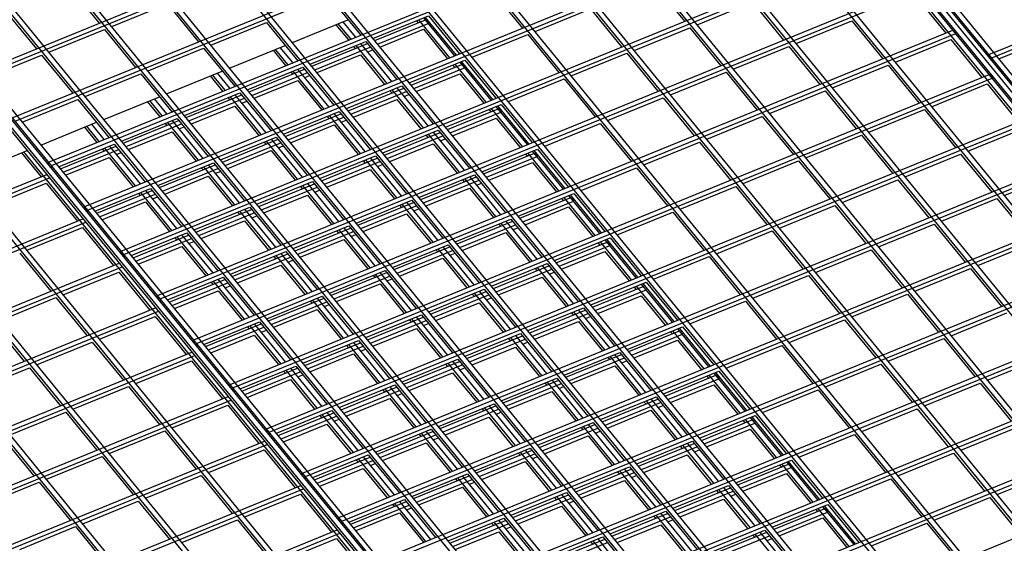
# Model space of a CAD drawing. Units: inches. Extents: x 0 to 8.5, y 0 to 11.
# Drawn here: x 1.4 to 1.9, y 2.7 to 3 of the extents above; entities that cross this region are included whole.
import ezdxf

# ---------------------------------------------------------------- set-up
doc = ezdxf.new("R2010")
doc.units = ezdxf.units.IN
doc.header["$MEASUREMENT"] = 0

msp = doc.modelspace()

# ---------------------------------------------------------------- linework, layer by layer
at = {"color": 7, "linetype": 'Continuous', "lineweight": 25}
for p, q in [((2.39707, 2.0566), (1.33992, 3.35133)), ((2.39967, 2.05766), (1.34252, 3.35239)), ((2.36589, 2.04387), (1.30875, 3.33861)), ((2.36329, 2.04281), (1.30615, 3.33755)), ((2.32952, 2.02902), (1.27237, 3.32376)), ((2.33212, 2.03008), (1.27497, 3.32482)), ((2.56594, 2.12554), (1.58784, 3.32347)), ((2.56854, 2.1266), (1.59044, 3.32453)), ((2.56941, 2.12696), (1.59131, 3.32488)), ((2.57201, 2.12802), (1.59391, 3.32594)), ((2.57547, 2.12728), (1.59737, 3.32521)), ((2.57634, 2.12764), (1.59824, 3.32556)), ((2.57893, 2.1287), (1.60083, 3.32662)), ((2.29574, 2.01524), (1.2386, 3.30997)), ((2.29834, 2.0163), (1.2412, 3.31103)), ((2.53217, 2.11176), (1.55407, 3.30968)), ((2.53477, 2.11282), (1.55667, 3.31074)), ((2.26197, 2.00145), (1.20482, 3.29618)), ((2.26457, 2.00251), (1.20742, 3.29724)), ((2.49839, 2.09797), (1.52029, 3.29589)), ((2.50099, 2.09903), (1.52289, 3.29695)), ((2.22819, 1.98766), (1.17105, 3.28239)), ((2.23079, 1.98872), (1.17365, 3.28345)), ((2.43084, 2.07039), (1.43918, 3.28492)), ((2.46462, 2.08418), (1.48652, 3.2821)), ((2.46722, 2.08524), (1.48912, 3.28316)), ((2.19702, 1.97493), (1.13987, 3.26966)), ((2.43344, 2.07145), (1.4534, 3.27175)), ((2.19442, 1.97387), (1.13727, 3.2686)), ((2.15718, 1.95867), (1.10003, 3.2534)), ((2.15978, 1.95973), (1.10263, 3.25446)), ((2.16064, 1.96008), (1.1035, 3.25481)), ((2.16324, 1.96114), (1.1061, 3.25587)), ((1.10003, 3.25125), (2.15718, 1.95652)), ((1.3375, 2.96822), (1.7454, 3.13475)), ((1.339, 2.96639), (1.7469, 3.13291)), ((1.357, 2.94434), (1.7649, 3.11086)), ((1.3585, 2.9425), (1.7664, 3.10903)), ((1.3765, 2.92046), (1.7844, 3.08698)), ((1.378, 2.91862), (1.7859, 3.08514)), ((1.396, 2.89658), (1.8039, 3.0631)), ((1.3975, 2.89474), (1.8054, 3.06126)), ((1.88171, 2.97838), (2.08609, 3.06181)), ((1.88321, 2.97654), (2.08759, 3.05998)), ((1.4155, 2.87269), (1.8234, 3.03922)), ((1.417, 2.87086), (1.8249, 3.03738)), ((1.38705, 3.0157), (1.40373, 2.99526)), ((1.435, 2.84881), (1.8429, 3.01533)), ((1.70147, 3.01669), (1.71816, 2.99625)), ((1.4365, 2.84697), (1.8444, 3.0135)), ((1.61442, 3.01299), (1.63111, 2.99256)), ((1.8418, 3.01029), (1.85848, 2.98985)), ((1.41046, 2.99341), (1.44032, 3.0056)), ((1.44032, 3.0056), (1.45701, 2.98517)), ((1.52737, 3.0093), (1.54406, 2.98886)), ((1.72489, 2.9944), (1.75475, 3.00659)), ((1.75475, 3.00659), (1.77143, 2.98616)), ((1.35327, 3.00191), (1.36996, 2.98147)), ((1.63784, 2.99071), (1.6677, 3.0029)), ((1.6677, 3.0029), (1.68438, 2.98246)), ((1.46374, 2.98332), (1.4936, 2.99551)), ((1.4936, 2.99551), (1.51028, 2.97508)), ((1.5075, 2.98487), (1.53736, 2.99706)), ((1.53087, 2.99441), (1.53756, 2.98621)), ((1.53886, 2.98674), (1.53217, 2.99494)), ((1.54146, 2.9878), (1.53477, 2.996)), ((1.55079, 2.98701), (1.58065, 2.9992)), ((1.55175, 2.98583), (1.57902, 2.99696)), ((1.55325, 2.98399), (1.58052, 2.99512)), ((1.57415, 2.99655), (1.57512, 2.99537)), ((1.59214, 2.97665), (1.57545, 2.99708)), ((1.59473, 2.97771), (1.57805, 2.99814)), ((1.5956, 2.97806), (1.57892, 2.9985)), ((1.57902, 2.99696), (1.58052, 2.99512)), ((1.58065, 2.9992), (1.59733, 2.97877)), ((1.77816, 2.98431), (1.80802, 2.9965)), ((1.80802, 2.9965), (1.82471, 2.97607)), ((1.37669, 2.97962), (1.40655, 2.99181)), ((1.40655, 2.99181), (1.42323, 2.97138)), ((1.4545, 2.82493), (1.8624, 2.99145)), ((1.456, 2.82309), (1.8639, 2.98961)), ((1.55455, 2.9824), (1.57792, 2.99194)), ((1.57792, 2.99194), (1.59084, 2.97612)), ((1.60406, 2.97692), (1.63392, 2.98911)), ((1.63392, 2.98911), (1.65061, 2.96868)), ((1.69111, 2.98061), (1.72097, 2.9928)), ((1.72097, 2.9928), (1.73766, 2.97237)), ((1.8624, 2.99145), (1.8639, 2.98961)), ((1.51701, 2.97322), (1.54687, 2.98541)), ((1.51798, 2.97204), (1.54784, 2.98423)), ((1.56096, 2.96392), (1.54428, 2.98435)), ((1.54687, 2.98541), (1.56356, 2.96498)), ((1.83144, 2.97421), (1.8613, 2.9864)), ((1.8613, 2.9864), (1.87798, 2.96597)), ((1.88711, 2.97601), (1.91698, 2.98821)), ((1.42996, 2.96953), (1.45982, 2.98172)), ((1.45982, 2.98172), (1.47651, 2.96129)), ((1.47373, 2.97108), (1.50359, 2.98327)), ((1.49709, 2.98062), (1.50379, 2.97242)), ((1.50509, 2.97295), (1.49839, 2.98115)), ((1.50768, 2.97401), (1.50099, 2.98221)), ((1.51948, 2.9702), (1.54934, 2.9824)), ((1.52078, 2.96861), (1.54414, 2.97815)), ((1.54038, 2.98276), (1.54134, 2.98158)), ((1.55836, 2.96286), (1.54168, 2.98329)), ((1.54414, 2.97815), (1.55706, 2.96233)), ((1.54804, 2.97974), (1.55064, 2.9808)), ((1.65734, 2.96682), (1.6872, 2.97902)), ((1.6872, 2.97902), (1.70388, 2.95858)), ((1.74439, 2.97052), (1.77425, 2.98271)), ((1.77425, 2.98271), (1.79093, 2.96228)), ((1.88171, 2.97696), (1.88171, 2.97838)), ((1.88171, 2.97838), (1.88321, 2.97654)), ((1.34291, 2.96583), (1.37277, 2.97803)), ((1.37277, 2.97803), (1.38946, 2.95759)), ((1.57029, 2.96313), (1.60015, 2.97532)), ((1.57125, 2.96195), (1.59852, 2.97308)), ((1.61164, 2.95277), (1.59495, 2.9732)), ((1.61423, 2.95383), (1.59755, 2.97426)), ((1.6151, 2.95418), (1.59842, 2.97461)), ((1.59852, 2.97308), (1.60002, 2.97124)), ((1.60015, 2.97532), (1.61683, 2.95489)), ((1.88321, 2.97654), (1.88321, 2.97512)), ((1.39619, 2.95574), (1.42605, 2.96793)), ((1.42605, 2.96793), (1.44273, 2.9475)), ((1.43995, 2.95729), (1.46981, 2.96948)), ((1.47391, 2.96023), (1.46722, 2.96842)), ((1.474, 2.80105), (1.8819, 2.96757)), ((1.48324, 2.95944), (1.5131, 2.97163)), ((1.4842, 2.95825), (1.51406, 2.97044)), ((1.4857, 2.95642), (1.51556, 2.96861)), ((1.5066, 2.96897), (1.50757, 2.96779)), ((1.52459, 2.94907), (1.5079, 2.9695)), ((1.52718, 2.95013), (1.5105, 2.97057)), ((1.5131, 2.97163), (1.52978, 2.95119)), ((1.57275, 2.96011), (1.60002, 2.97124)), ((1.57405, 2.95852), (1.59742, 2.96806)), ((1.59365, 2.97267), (1.59462, 2.97149)), ((1.59742, 2.96806), (1.61034, 2.95224)), ((1.71061, 2.95673), (1.74047, 2.96892)), ((1.74047, 2.96892), (1.75716, 2.94849)), ((1.79766, 2.96043), (1.82752, 2.97262)), ((1.82752, 2.97262), (1.84421, 2.95218)), ((1.8819, 2.96757), (1.8834, 2.96573)), ((1.46332, 2.96683), (1.47001, 2.95864)), ((1.47131, 2.95917), (1.46462, 2.96736)), ((1.4755, 2.79921), (1.8834, 2.96573)), ((1.487, 2.95483), (1.51037, 2.96436)), ((1.51037, 2.96436), (1.52329, 2.94854)), ((1.51426, 2.96595), (1.51686, 2.96702)), ((1.62356, 2.95304), (1.65342, 2.96523)), ((1.65342, 2.96523), (1.67011, 2.94479)), ((1.85094, 2.95033), (1.8808, 2.96252)), ((1.8808, 2.96252), (1.89748, 2.94209)), ((1.44946, 2.94565), (1.47932, 2.95784)), ((1.47932, 2.95784), (1.49601, 2.9374)), ((1.53651, 2.94934), (1.56637, 2.96153)), ((1.53748, 2.94816), (1.56734, 2.96035)), ((1.53898, 2.94632), (1.56884, 2.95851)), ((1.55988, 2.95888), (1.56084, 2.9577)), ((1.57786, 2.93898), (1.56118, 2.95941)), ((1.58046, 2.94004), (1.56378, 2.96047)), ((1.56637, 2.96153), (1.58306, 2.9411)), ((1.76389, 2.94664), (1.79375, 2.95883)), ((1.79375, 2.95883), (1.81043, 2.93839)), ((1.36241, 2.94195), (1.39227, 2.95414)), ((1.39227, 2.95414), (1.40896, 2.93371)), ((1.40618, 2.9435), (1.43604, 2.95569)), ((1.42954, 2.95304), (1.43624, 2.94485)), ((1.43754, 2.94538), (1.43084, 2.95357)), ((1.44013, 2.94644), (1.43344, 2.95463)), ((1.45043, 2.94446), (1.48029, 2.95666)), ((1.45193, 2.94263), (1.48179, 2.95482)), ((1.47283, 2.95519), (1.47379, 2.954)), ((1.49081, 2.93528), (1.47413, 2.95572)), ((1.49341, 2.93634), (1.47673, 2.95678)), ((1.48049, 2.95217), (1.48309, 2.95323)), ((1.54028, 2.94473), (1.56364, 2.95427)), ((1.56364, 2.95427), (1.57656, 2.93845)), ((1.56754, 2.95586), (1.57014, 2.95692)), ((1.67684, 2.94294), (1.7067, 2.95513)), ((1.7067, 2.95513), (1.72338, 2.9347)), ((1.45323, 2.94104), (1.47659, 2.95058)), ((1.47659, 2.95058), (1.48951, 2.93475)), ((1.50274, 2.93555), (1.5326, 2.94774)), ((1.5037, 2.93437), (1.53356, 2.94656)), ((1.54668, 2.92625), (1.53, 2.94668)), ((1.5326, 2.94774), (1.54928, 2.92731)), ((1.58979, 2.93925), (1.61965, 2.95144)), ((1.59075, 2.93807), (1.61802, 2.9492)), ((1.59225, 2.93623), (1.61952, 2.94736)), ((1.61315, 2.94879), (1.61412, 2.9476)), ((1.63114, 2.92888), (1.61445, 2.94932)), ((1.63373, 2.92994), (1.61705, 2.95038)), ((1.6346, 2.9303), (1.61792, 2.95073)), ((1.61802, 2.9492), (1.61952, 2.94736)), ((1.61965, 2.95144), (1.63633, 2.931)), ((1.81716, 2.93654), (1.84702, 2.94873)), ((1.84702, 2.94873), (1.86371, 2.9283)), ((1.3724, 2.92972), (1.40226, 2.94191)), ((1.41569, 2.93186), (1.44555, 2.94405)), ((1.41665, 2.93068), (1.44651, 2.94287)), ((1.43905, 2.9414), (1.44002, 2.94021)), ((1.45704, 2.92149), (1.44035, 2.94193)), ((1.45963, 2.92255), (1.44295, 2.94299)), ((1.44555, 2.94405), (1.46223, 2.92362)), ((1.4935, 2.77716), (1.9014, 2.94369)), ((1.495, 2.77533), (1.9029, 2.94185)), ((1.5052, 2.93253), (1.53506, 2.94472)), ((1.5261, 2.94509), (1.52707, 2.94391)), ((1.54409, 2.92519), (1.5274, 2.94562)), ((1.53376, 2.94207), (1.53636, 2.94313)), ((1.59355, 2.93464), (1.61692, 2.94418)), ((1.61692, 2.94418), (1.62984, 2.92835)), ((1.64306, 2.92915), (1.67292, 2.94134)), ((1.67292, 2.94134), (1.68961, 2.92091)), ((1.73011, 2.93285), (1.75997, 2.94504)), ((1.75997, 2.94504), (1.77666, 2.92461)), ((1.39577, 2.93925), (1.40246, 2.93106)), ((1.40376, 2.93159), (1.39707, 2.93978)), ((1.40636, 2.93265), (1.39967, 2.94085)), ((1.41815, 2.92884), (1.44801, 2.94103)), ((1.41945, 2.92725), (1.44282, 2.93679)), ((1.44282, 2.93679), (1.45574, 2.92096)), ((1.44671, 2.93838), (1.44931, 2.93944)), ((1.5065, 2.93094), (1.52987, 2.94048)), ((1.52987, 2.94048), (1.54279, 2.92466)), ((1.55601, 2.92546), (1.58587, 2.93765)), ((1.55698, 2.92428), (1.58684, 2.93647)), ((1.59996, 2.91616), (1.58328, 2.93659)), ((1.58587, 2.93765), (1.60256, 2.91722)), ((1.87044, 2.92645), (1.9003, 2.93864)), ((1.46896, 2.92176), (1.49882, 2.93395)), ((1.46993, 2.92058), (1.49979, 2.93277)), ((1.47143, 2.91874), (1.50129, 2.93094)), ((1.49233, 2.9313), (1.49329, 2.93012)), ((1.51031, 2.9114), (1.49363, 2.93183)), ((1.51291, 2.91246), (1.49623, 2.93289)), ((1.49882, 2.93395), (1.51551, 2.91352)), ((1.55848, 2.92244), (1.58834, 2.93463)), ((1.57938, 2.935), (1.58034, 2.93382)), ((1.59736, 2.91509), (1.58068, 2.93553)), ((1.58704, 2.93198), (1.58964, 2.93304)), ((1.69634, 2.91906), (1.7262, 2.93125)), ((1.7262, 2.93125), (1.74288, 2.91082)), ((1.78339, 2.92275), (1.81325, 2.93494)), ((1.81325, 2.93494), (1.82993, 2.91451)), ((1.01818, 2.78511), (1.36503, 2.9267)), ((1.36199, 2.92547), (1.37247, 2.91264)), ((2.34139, 1.72807), (1.36329, 2.926)), ((1.38191, 2.91807), (1.41177, 2.93026)), ((1.38288, 2.91689), (1.41274, 2.92908)), ((1.38438, 2.91505), (1.41424, 2.92724)), ((1.40528, 2.92761), (1.40624, 2.92643)), ((1.42326, 2.90771), (1.40658, 2.92814)), ((1.42586, 2.90877), (1.40918, 2.9292)), ((1.41177, 2.93026), (1.42846, 2.90983)), ((1.41294, 2.92459), (1.41554, 2.92565)), ((1.47273, 2.91715), (1.49609, 2.92669)), ((1.49609, 2.92669), (1.50901, 2.91087)), ((1.49999, 2.92828), (1.50259, 2.92934)), ((1.55978, 2.92085), (1.58314, 2.93039)), ((1.58314, 2.93039), (1.59606, 2.91456)), ((1.60929, 2.91537), (1.63915, 2.92756)), ((1.61025, 2.91418), (1.63752, 2.92531)), ((1.65064, 2.905), (1.63395, 2.92543)), ((1.65323, 2.90606), (1.63655, 2.92649)), ((1.6541, 2.90642), (1.63742, 2.92685)), ((1.63752, 2.92531), (1.63902, 2.92348)), ((1.63915, 2.92756), (1.65583, 2.90712)), ((1.378, 2.91862), (1.3765, 2.92046)), ((1.3765, 2.91904), (1.3765, 2.92046)), ((1.38568, 2.91346), (1.40904, 2.923)), ((1.40904, 2.923), (1.42196, 2.90718)), ((1.43519, 2.90798), (1.46505, 2.92017)), ((1.46505, 2.92017), (1.48173, 2.89973)), ((1.52224, 2.91167), (1.5521, 2.92386)), ((1.5232, 2.91049), (1.55306, 2.92268)), ((1.5247, 2.90865), (1.55456, 2.92084)), ((1.5456, 2.92121), (1.54657, 2.92003)), ((1.56359, 2.90131), (1.5469, 2.92174)), ((1.56618, 2.90237), (1.5495, 2.9228)), ((1.5521, 2.92386), (1.56878, 2.90343)), ((1.61175, 2.91235), (1.63902, 2.92348)), ((1.61305, 2.91075), (1.63642, 2.92029)), ((1.63265, 2.9249), (1.63362, 2.92372)), ((1.63642, 2.92029), (1.64934, 2.90447)), ((1.74961, 2.90897), (1.77947, 2.92116)), ((1.77947, 2.92116), (1.79616, 2.90072)), ((1.83666, 2.91266), (1.86652, 2.92485)), ((1.86652, 2.92485), (1.88321, 2.90442)), ((1.378, 2.91862), (1.378, 2.91721)), ((1.43615, 2.90679), (1.46601, 2.91898)), ((1.43765, 2.90496), (1.46751, 2.91715)), ((1.45855, 2.91751), (1.45952, 2.91633)), ((1.47654, 2.89761), (1.45985, 2.91804)), ((1.47913, 2.89867), (1.46245, 2.91911)), ((1.46621, 2.9145), (1.46881, 2.91556)), ((1.513, 2.75328), (1.9209, 2.9198)), ((1.5145, 2.75144), (1.9224, 2.91797)), ((1.526, 2.90706), (1.54937, 2.9166)), ((1.54937, 2.9166), (1.56229, 2.90078)), ((1.55326, 2.91819), (1.55586, 2.91925)), ((1.66256, 2.90527), (1.69242, 2.91746)), ((1.69242, 2.91746), (1.70911, 2.89703)), ((1.88994, 2.90257), (1.9198, 2.91476)), ((1.17112, 2.83044), (1.3755, 2.91388)), ((1.17262, 2.8286), (1.377, 2.91204)), ((2.30762, 1.71428), (1.32952, 2.91221)), ((2.31022, 1.71535), (1.33212, 2.91327)), ((1.43895, 2.90337), (1.46232, 2.9129)), ((1.46232, 2.9129), (1.47524, 2.89708)), ((1.48846, 2.89788), (1.51832, 2.91007)), ((1.51832, 2.91007), (1.53501, 2.88964)), ((1.57551, 2.90158), (1.60537, 2.91377)), ((1.57648, 2.90039), (1.60634, 2.91258)), ((1.57798, 2.89856), (1.60784, 2.91075)), ((1.59888, 2.91112), (1.59984, 2.90993)), ((1.61686, 2.89121), (1.60018, 2.91165)), ((1.61946, 2.89227), (1.60278, 2.91271)), ((1.60537, 2.91377), (1.62206, 2.89333)), ((1.80289, 2.89887), (1.83275, 2.91106)), ((1.83275, 2.91106), (1.84943, 2.89063)), ((1.34539, 2.89701), (1.37527, 2.90921)), ((1.37527, 2.90921), (1.39197, 2.88876)), ((1.40141, 2.89419), (1.43127, 2.90638)), ((1.40238, 2.893), (1.43224, 2.9052)), ((1.44276, 2.88382), (1.42608, 2.90426)), ((1.44536, 2.88488), (1.42868, 2.90532)), ((1.43127, 2.90638), (1.44796, 2.88594)), ((1.48943, 2.8967), (1.51929, 2.90889)), ((1.49093, 2.89486), (1.52079, 2.90705)), ((1.51183, 2.90742), (1.51279, 2.90624)), ((1.52981, 2.88752), (1.51313, 2.90795)), ((1.53241, 2.88858), (1.51573, 2.90901)), ((1.51949, 2.9044), (1.52209, 2.90546)), ((1.57928, 2.89697), (1.60264, 2.9065)), ((1.60264, 2.9065), (1.61556, 2.89068)), ((1.60654, 2.9081), (1.60914, 2.90916)), ((1.71584, 2.89518), (1.7457, 2.90737)), ((1.7457, 2.90737), (1.76238, 2.88693)), ((2.27644, 1.70156), (1.29834, 2.89948)), ((1.40388, 2.89117), (1.43374, 2.90336)), ((1.40518, 2.88958), (1.42854, 2.89912)), ((1.42478, 2.90373), (1.42574, 2.90254)), ((1.42854, 2.89912), (1.44146, 2.88329)), ((1.43244, 2.90071), (1.43504, 2.90177)), ((1.49223, 2.89327), (1.51559, 2.90281)), ((1.51559, 2.90281), (1.52851, 2.88699)), ((1.54174, 2.88779), (1.5716, 2.89998)), ((1.58568, 2.87848), (1.569, 2.89892)), ((1.5716, 2.89998), (1.58828, 2.87955)), ((1.62879, 2.89148), (1.65865, 2.90367)), ((1.62975, 2.8903), (1.65702, 2.90143)), ((1.63125, 2.88846), (1.65852, 2.89959)), ((1.65215, 2.90102), (1.65312, 2.89984)), ((1.67014, 2.88112), (1.65345, 2.90155)), ((1.67273, 2.88218), (1.65605, 2.90261)), ((1.6736, 2.88253), (1.65692, 2.90297)), ((1.65702, 2.90143), (1.65852, 2.89959)), ((1.65865, 2.90367), (1.67533, 2.88324)), ((1.85616, 2.88878), (1.88602, 2.90097)), ((1.88602, 2.90097), (1.90271, 2.88054)), ((2.27384, 1.7005), (1.29574, 2.89842)), ((1.3975, 2.89474), (1.396, 2.89658)), ((1.396, 2.89516), (1.396, 2.89658)), ((1.3975, 2.89474), (1.3975, 2.89332)), ((1.45469, 2.88409), (1.48455, 2.89628)), ((1.45565, 2.88291), (1.48551, 2.8951)), ((1.47805, 2.89363), (1.47902, 2.89245)), ((1.49604, 2.87373), (1.47935, 2.89416)), ((1.49863, 2.87479), (1.48195, 2.89522)), ((1.48455, 2.89628), (1.50123, 2.87585)), ((1.5325, 2.7294), (1.9404, 2.89592)), ((1.534, 2.72756), (1.9419, 2.89408)), ((1.5427, 2.88661), (1.57256, 2.8988)), ((1.5442, 2.88477), (1.57406, 2.89696)), ((1.5651, 2.89733), (1.56607, 2.89614)), ((1.58309, 2.87742), (1.5664, 2.89786)), ((1.57276, 2.89431), (1.57536, 2.89537)), ((1.63255, 2.88687), (1.65592, 2.89641)), ((1.65592, 2.89641), (1.66884, 2.88059)), ((1.68206, 2.88139), (1.71192, 2.89358)), ((1.71192, 2.89358), (1.72861, 2.87315)), ((1.76911, 2.88508), (1.79897, 2.89727)), ((1.79897, 2.89727), (1.81566, 2.87684)), ((1.19062, 2.80655), (1.395, 2.88999)), ((1.45715, 2.88107), (1.48701, 2.89326)), ((1.45845, 2.87948), (1.48182, 2.88902)), ((1.48182, 2.88902), (1.49474, 2.8732)), ((1.48571, 2.89061), (1.48831, 2.89167)), ((1.5455, 2.88318), (1.56887, 2.89272)), ((1.56887, 2.89272), (1.58179, 2.87689)), ((1.59501, 2.87769), (1.62487, 2.88988)), ((1.59598, 2.87651), (1.62584, 2.8887)), ((1.63896, 2.86839), (1.62228, 2.88882)), ((1.62487, 2.88988), (1.64156, 2.86945)), ((1.19212, 2.80472), (1.3965, 2.88816)), ((2.24007, 1.68671), (1.26197, 2.88463)), ((2.24267, 1.68777), (1.26457, 2.88569)), ((1.36489, 2.87313), (1.39477, 2.88533)), ((1.39477, 2.88533), (1.41147, 2.86487)), ((1.50796, 2.874), (1.53782, 2.88619)), ((1.50893, 2.87282), (1.53879, 2.88501)), ((1.51043, 2.87098), (1.54029, 2.88317)), ((1.53133, 2.88354), (1.53229, 2.88236)), ((1.54931, 2.86364), (1.53263, 2.88407)), ((1.55191, 2.8647), (1.53523, 2.88513)), ((1.53782, 2.88619), (1.55451, 2.86576)), ((1.59748, 2.87467), (1.62734, 2.88687)), ((1.61838, 2.88723), (1.61934, 2.88605)), ((1.63636, 2.86733), (1.61968, 2.88776)), ((1.62604, 2.88421), (1.62864, 2.88527)), ((1.73534, 2.87129), (1.7652, 2.88349)), ((1.7652, 2.88349), (1.78188, 2.86305)), ((1.82239, 2.87499), (1.85225, 2.88718)), ((1.85225, 2.88718), (1.86893, 2.86675)), ((1.42091, 2.8703), (1.45077, 2.8825)), ((1.42188, 2.86912), (1.45174, 2.88131)), ((1.42338, 2.86729), (1.45324, 2.87948)), ((1.44428, 2.87984), (1.44524, 2.87866)), ((1.46226, 2.85994), (1.44558, 2.88037)), ((1.46486, 2.861), (1.44818, 2.88143)), ((1.45077, 2.8825), (1.46746, 2.86206)), ((1.45194, 2.87682), (1.45454, 2.87788)), ((1.51173, 2.86939), (1.53509, 2.87893)), ((1.53509, 2.87893), (1.54801, 2.8631)), ((1.53899, 2.88052), (1.54159, 2.88158)), ((1.59878, 2.87308), (1.62214, 2.88262)), ((1.62214, 2.88262), (1.63506, 2.8668)), ((1.64829, 2.8676), (1.67815, 2.87979)), ((1.68964, 2.85724), (1.67295, 2.87767)), ((1.69223, 2.8583), (1.67555, 2.87873)), ((1.6931, 2.85865), (1.67642, 2.87908)), ((1.67815, 2.87979), (1.69483, 2.85936)), ((1.4155, 2.87128), (1.4155, 2.87269)), ((1.417, 2.87086), (1.4155, 2.87269)), ((1.42468, 2.86569), (1.44804, 2.87523)), ((1.44804, 2.87523), (1.46096, 2.85941)), ((1.47419, 2.86021), (1.50405, 2.8724)), ((1.50405, 2.8724), (1.52073, 2.85197)), ((1.56124, 2.86391), (1.5911, 2.8761)), ((1.5622, 2.86272), (1.59206, 2.87491)), ((1.5637, 2.86089), (1.59356, 2.87308)), ((1.5846, 2.87344), (1.58557, 2.87226)), ((1.60259, 2.85354), (1.5859, 2.87397)), ((1.60518, 2.8546), (1.5885, 2.87504)), ((1.5911, 2.8761), (1.60778, 2.85566)), ((1.64925, 2.86642), (1.67652, 2.87755)), ((1.65075, 2.86458), (1.67802, 2.87571)), ((1.65205, 2.86299), (1.67542, 2.87253)), ((1.67165, 2.87714), (1.67262, 2.87596)), ((1.67542, 2.87253), (1.68834, 2.85671)), ((1.67652, 2.87755), (1.67802, 2.87571)), ((1.78861, 2.8612), (1.81847, 2.87339)), ((1.81847, 2.87339), (1.83516, 2.85296)), ((1.87566, 2.8649), (1.90552, 2.87709)), ((1.36099, 2.87154), (1.37769, 2.85108)), ((1.417, 2.87086), (1.417, 2.86944)), ((1.47515, 2.85903), (1.50501, 2.87122)), ((1.47665, 2.85719), (1.50651, 2.86938)), ((1.49755, 2.86975), (1.49852, 2.86857)), ((1.51554, 2.84985), (1.49885, 2.87028)), ((1.51813, 2.85091), (1.50145, 2.87134)), ((1.50521, 2.86673), (1.50781, 2.86779)), ((1.552, 2.70552), (1.9599, 2.87204)), ((1.5535, 2.70368), (1.9614, 2.8702)), ((1.565, 2.85929), (1.58837, 2.86883)), ((1.58837, 2.86883), (1.60129, 2.85301)), ((1.59226, 2.87042), (1.59486, 2.87149)), ((1.70156, 2.85751), (1.73142, 2.8697)), ((1.73142, 2.8697), (1.74811, 2.84926)), ((1.21012, 2.78267), (1.4145, 2.86611)), ((1.21162, 2.78083), (1.416, 2.86427)), ((1.47795, 2.8556), (1.50132, 2.86514)), ((1.50132, 2.86514), (1.51424, 2.84932)), ((1.52746, 2.85012), (1.55732, 2.86231)), ((1.55732, 2.86231), (1.57401, 2.84187)), ((1.61451, 2.85381), (1.64437, 2.866)), ((1.61548, 2.85263), (1.64534, 2.86482)), ((1.61698, 2.85079), (1.64684, 2.86298)), ((1.63788, 2.86335), (1.63884, 2.86217)), ((1.65586, 2.84345), (1.63918, 2.86388)), ((1.65846, 2.84451), (1.64178, 2.86494)), ((1.64437, 2.866), (1.66106, 2.84557)), ((1.84189, 2.85111), (1.87175, 2.8633)), ((1.87175, 2.8633), (1.88843, 2.84286)), ((1.38439, 2.84925), (1.41427, 2.86144)), ((1.41427, 2.86144), (1.43097, 2.84099)), ((1.44041, 2.84642), (1.47027, 2.85861)), ((1.44138, 2.84524), (1.47124, 2.85743)), ((1.48176, 2.83606), (1.46508, 2.85649)), ((1.48436, 2.83712), (1.46768, 2.85755)), ((1.47027, 2.85861), (1.48696, 2.83818)), ((1.52843, 2.84893), (1.55829, 2.86112)), ((1.52993, 2.8471), (1.55979, 2.85929)), ((1.55083, 2.85966), (1.55179, 2.85847)), ((1.56881, 2.83975), (1.55213, 2.86019)), ((1.57141, 2.84081), (1.55473, 2.86125)), ((1.55849, 2.85664), (1.56109, 2.8577)), ((1.61828, 2.8492), (1.64164, 2.85874)), ((1.64164, 2.85874), (1.65456, 2.84292)), ((1.64554, 2.86033), (1.64814, 2.86139)), ((1.75484, 2.84741), (1.7847, 2.8596)), ((1.7847, 2.8596), (1.80138, 2.83917)), ((1.44288, 2.8434), (1.47274, 2.85559)), ((1.44418, 2.84181), (1.46754, 2.85135)), ((1.46378, 2.85596), (1.46474, 2.85478)), ((1.46754, 2.85135), (1.48046, 2.83553)), ((1.47144, 2.85294), (1.47404, 2.854)), ((1.53123, 2.84551), (1.55459, 2.85505)), ((1.55459, 2.85505), (1.56751, 2.83922)), ((1.58074, 2.84002), (1.6106, 2.85221)), ((1.6106, 2.85221), (1.62728, 2.83178)), ((1.66779, 2.84372), (1.69765, 2.85591)), ((1.66875, 2.84254), (1.69602, 2.85367)), ((1.67025, 2.8407), (1.69752, 2.85183)), ((1.69115, 2.85326), (1.69212, 2.85207)), ((1.70914, 2.83335), (1.69245, 2.85379)), ((1.71173, 2.83441), (1.69505, 2.85485)), ((1.7126, 2.83477), (1.69592, 2.8552)), ((1.69602, 2.85367), (1.69752, 2.85183)), ((1.69765, 2.85591), (1.71433, 2.83547)), ((1.35061, 2.83546), (1.38049, 2.84766)), ((1.38049, 2.84766), (1.39719, 2.8272)), ((1.4365, 2.84697), (1.435, 2.84881)), ((1.435, 2.8474), (1.435, 2.84881)), ((1.4365, 2.84697), (1.4365, 2.84556)), ((1.49369, 2.83633), (1.52355, 2.84852)), ((1.49465, 2.83515), (1.52451, 2.84734)), ((1.53504, 2.82596), (1.51835, 2.8464)), ((1.53763, 2.82702), (1.52095, 2.84746)), ((1.52355, 2.84852), (1.54023, 2.82809)), ((1.5715, 2.68163), (1.9794, 2.84816)), ((1.573, 2.6798), (1.9809, 2.84632)), ((1.5817, 2.83884), (1.61156, 2.85103)), ((1.5832, 2.837), (1.61306, 2.84919)), ((1.6041, 2.84956), (1.60507, 2.84838)), ((1.62209, 2.82966), (1.6054, 2.85009)), ((1.62468, 2.83072), (1.608, 2.85115)), ((1.61176, 2.84654), (1.61436, 2.8476)), ((1.67155, 2.83911), (1.69492, 2.84865)), ((1.69492, 2.84865), (1.70784, 2.83282)), ((1.80811, 2.83732), (1.83797, 2.84951)), ((1.83797, 2.84951), (1.85466, 2.82908)), ((1.22962, 2.75879), (1.434, 2.84223)), ((1.49615, 2.83331), (1.52601, 2.8455)), ((1.49745, 2.83172), (1.52082, 2.84126)), ((1.51705, 2.84587), (1.51802, 2.84468)), ((1.52082, 2.84126), (1.53374, 2.82543)), ((1.52471, 2.84285), (1.52731, 2.84391)), ((1.5845, 2.83541), (1.60787, 2.84495)), ((1.60787, 2.84495), (1.62079, 2.82913)), ((1.63401, 2.82993), (1.66387, 2.84212)), ((1.63498, 2.82875), (1.66484, 2.84094)), ((1.67796, 2.82063), (1.66128, 2.84106)), ((1.66387, 2.84212), (1.68056, 2.82169)), ((1.72106, 2.83362), (1.75092, 2.84581)), ((1.75092, 2.84581), (1.76761, 2.82538)), ((1.23112, 2.75695), (1.4355, 2.84039)), ((1.40389, 2.82536), (1.43377, 2.83756)), ((1.43377, 2.83756), (1.45047, 2.81711)), ((1.54696, 2.82623), (1.57682, 2.83842)), ((1.54793, 2.82505), (1.57779, 2.83724)), ((1.54943, 2.82321), (1.57929, 2.83541)), ((1.57033, 2.83577), (1.57129, 2.83459)), ((1.58831, 2.81587), (1.57163, 2.8363)), ((1.59091, 2.81693), (1.57423, 2.83736)), ((1.57682, 2.83842), (1.59351, 2.81799)), ((1.63648, 2.82691), (1.66634, 2.8391)), ((1.65738, 2.83947), (1.65834, 2.83829)), ((1.67536, 2.81956), (1.65868, 2.84)), ((1.66504, 2.83645), (1.66764, 2.83751)), ((1.77434, 2.82353), (1.8042, 2.83572)), ((1.8042, 2.83572), (1.82088, 2.81529)), ((1.86139, 2.82722), (1.89125, 2.83941)), ((1.34672, 2.83387), (1.36342, 2.81341)), ((1.45991, 2.82254), (1.48977, 2.83473)), ((1.46088, 2.82136), (1.49074, 2.83355)), ((1.46238, 2.81952), (1.49224, 2.83171)), ((1.48328, 2.83208), (1.48424, 2.8309)), ((1.50126, 2.81218), (1.48458, 2.83261)), ((1.50386, 2.81324), (1.48718, 2.83367)), ((1.48977, 2.83473), (1.50646, 2.8143)), ((1.49094, 2.82906), (1.49354, 2.83012)), ((1.55073, 2.82162), (1.57409, 2.83116)), ((1.57409, 2.83116), (1.58701, 2.81534)), ((1.57799, 2.83275), (1.58059, 2.83381)), ((1.63778, 2.82532), (1.66114, 2.83486)), ((1.66114, 2.83486), (1.67406, 2.81903)), ((1.68729, 2.81983), (1.71715, 2.83203)), ((1.73123, 2.81053), (1.71455, 2.83096)), ((1.7321, 2.81089), (1.71542, 2.83132)), ((1.71715, 2.83203), (1.73383, 2.81159)), ((1.4545, 2.82351), (1.4545, 2.82493)), ((1.456, 2.82309), (1.4545, 2.82493)), ((1.46368, 2.81793), (1.48704, 2.82747)), ((1.48704, 2.82747), (1.49996, 2.81165)), ((1.60024, 2.81614), (1.6301, 2.82833)), ((1.6012, 2.81496), (1.63106, 2.82715)), ((1.6027, 2.81312), (1.63256, 2.82531)), ((1.6236, 2.82568), (1.62457, 2.8245)), ((1.64159, 2.80578), (1.6249, 2.82621)), ((1.64418, 2.80684), (1.6275, 2.82727)), ((1.6301, 2.82833), (1.64678, 2.8079)), ((1.68825, 2.81865), (1.71552, 2.82978)), ((1.68975, 2.81682), (1.71702, 2.82795)), ((1.69105, 2.81522), (1.71442, 2.82476)), ((1.71065, 2.82937), (1.71162, 2.82819)), ((1.72864, 2.80947), (1.71195, 2.8299)), ((1.71442, 2.82476), (1.72734, 2.80894)), ((1.71552, 2.82978), (1.71702, 2.82795)), ((1.82761, 2.81344), (1.85747, 2.82563)), ((1.85747, 2.82563), (1.87416, 2.80519)), ((1.37011, 2.81158), (1.39999, 2.82377)), ((1.39999, 2.82377), (1.41669, 2.80332)), ((1.456, 2.82309), (1.456, 2.82168)), ((1.51319, 2.81245), (1.54305, 2.82464)), ((1.51415, 2.81126), (1.54401, 2.82345)), ((1.51565, 2.80943), (1.54551, 2.82162)), ((1.53655, 2.82198), (1.53752, 2.8208)), ((1.55454, 2.80208), (1.53785, 2.82251)), ((1.55713, 2.80314), (1.54045, 2.82358)), ((1.54305, 2.82464), (1.55973, 2.8042)), ((1.54421, 2.81897), (1.54681, 2.82003)), ((1.591, 2.65775), (1.9989, 2.82427)), ((1.5925, 2.65591), (2.0004, 2.82244)), ((1.604, 2.81153), (1.62737, 2.82107)), ((1.62737, 2.82107), (1.64029, 2.80525)), ((1.63126, 2.82266), (1.63386, 2.82372)), ((1.74056, 2.80974), (1.77042, 2.82193)), ((1.77042, 2.82193), (1.78711, 2.8015)), ((1.24912, 2.73491), (1.4535, 2.81835)), ((1.25062, 2.73307), (1.455, 2.81651)), ((1.51695, 2.80784), (1.54032, 2.81737)), ((1.54032, 2.81737), (1.55324, 2.80155)), ((1.56646, 2.80235), (1.59632, 2.81454)), ((1.59632, 2.81454), (1.61301, 2.79411)), ((1.65351, 2.80605), (1.68337, 2.81824)), ((1.65448, 2.80486), (1.68434, 2.81705)), ((1.65598, 2.80303), (1.68584, 2.81522)), ((1.67688, 2.81559), (1.67784, 2.8144)), ((1.69486, 2.79568), (1.67818, 2.81612)), ((1.69746, 2.79674), (1.68078, 2.81718)), ((1.68337, 2.81824), (1.70006, 2.7978)), ((1.88089, 2.80334), (1.91075, 2.81553)), ((1.33634, 2.79779), (1.36622, 2.80998)), ((1.36622, 2.80998), (1.38292, 2.78953)), ((1.42339, 2.80148), (1.45327, 2.81368)), ((1.45327, 2.81368), (1.46997, 2.79323)), ((1.47941, 2.79866), (1.50927, 2.81085)), ((1.48038, 2.79747), (1.51024, 2.80967)), ((1.52336, 2.78935), (1.50668, 2.80979)), ((1.50927, 2.81085), (1.52596, 2.79041)), ((1.56743, 2.80117), (1.59729, 2.81336)), ((1.56893, 2.79933), (1.59879, 2.81152)), ((1.58983, 2.81189), (1.59079, 2.81071)), ((1.60781, 2.79199), (1.59113, 2.81242)), ((1.61041, 2.79305), (1.59373, 2.81348)), ((1.59749, 2.80887), (1.60009, 2.80993)), ((1.65728, 2.80144), (1.68064, 2.81097)), ((1.68064, 2.81097), (1.69356, 2.79515)), ((1.68454, 2.81257), (1.68714, 2.81363)), ((1.79384, 2.79965), (1.8237, 2.81184)), ((1.8237, 2.81184), (1.84038, 2.7914)), ((1.48188, 2.79564), (1.51174, 2.80783)), ((1.48318, 2.79405), (1.50654, 2.80359)), ((1.50278, 2.8082), (1.50374, 2.80701)), ((1.52076, 2.78829), (1.50408, 2.80873)), ((1.50654, 2.80359), (1.51946, 2.78776)), ((1.51044, 2.80518), (1.51304, 2.80624)), ((1.57023, 2.79774), (1.59359, 2.80728)), ((1.59359, 2.80728), (1.60651, 2.79146)), ((1.61974, 2.79226), (1.6496, 2.80445)), ((1.6496, 2.80445), (1.66628, 2.78402)), ((1.70679, 2.79595), (1.73665, 2.80814)), ((1.70775, 2.79477), (1.73502, 2.8059)), ((1.70925, 2.79293), (1.73652, 2.80406)), ((1.73015, 2.80549), (1.73112, 2.80431)), ((1.74814, 2.78559), (1.73145, 2.80602)), ((1.75073, 2.78665), (1.73405, 2.80708)), ((1.7516, 2.787), (1.73492, 2.80744)), ((1.73502, 2.8059), (1.73652, 2.80406)), ((1.73665, 2.80814), (1.75333, 2.78771)), ((1.38961, 2.78769), (1.41949, 2.79989)), ((1.41949, 2.79989), (1.43619, 2.77944)), ((1.4755, 2.79921), (1.474, 2.80105)), ((1.474, 2.79963), (1.474, 2.80105)), ((1.4755, 2.79921), (1.4755, 2.79779)), ((1.53269, 2.78856), (1.56255, 2.80075)), ((1.53365, 2.78738), (1.56351, 2.79957)), ((1.57404, 2.7782), (1.55735, 2.79863)), ((1.57663, 2.77926), (1.55995, 2.79969)), ((1.56255, 2.80075), (1.57923, 2.78032)), ((1.6105, 2.63387), (2.0184, 2.80039)), ((1.612, 2.63203), (2.0199, 2.79855)), ((1.6207, 2.79108), (1.65056, 2.80327)), ((1.6222, 2.78924), (1.65206, 2.80143)), ((1.6431, 2.8018), (1.64407, 2.80061)), ((1.66109, 2.78189), (1.6444, 2.80233)), ((1.66368, 2.78295), (1.647, 2.80339)), ((1.65076, 2.79878), (1.65336, 2.79984)), ((1.71055, 2.79134), (1.73392, 2.80088)), ((1.73392, 2.80088), (1.74684, 2.78506)), ((1.84711, 2.78955), (1.87697, 2.80174)), ((1.87697, 2.80174), (1.89366, 2.78131)), ((1.26862, 2.71102), (1.473, 2.79446)), ((1.53515, 2.78554), (1.56501, 2.79773)), ((1.53645, 2.78395), (1.55982, 2.79349)), ((1.55605, 2.7981), (1.55702, 2.79692)), ((1.55982, 2.79349), (1.57274, 2.77767)), ((1.56371, 2.79508), (1.56631, 2.79614)), ((1.6235, 2.78765), (1.64687, 2.79719)), ((1.64687, 2.79719), (1.65979, 2.78136)), ((1.67301, 2.78216), (1.70287, 2.79435)), ((1.67398, 2.78098), (1.70384, 2.79317)), ((1.71696, 2.77286), (1.70028, 2.79329)), ((1.70287, 2.79435), (1.71956, 2.77392)), ((1.76006, 2.78586), (1.78992, 2.79805)), ((1.78992, 2.79805), (1.80661, 2.77762)), ((1.27012, 2.70919), (1.4745, 2.79263)), ((1.44289, 2.7776), (1.47277, 2.7898)), ((1.47277, 2.7898), (1.48947, 2.76934)), ((1.58596, 2.77847), (1.61582, 2.79066)), ((1.58693, 2.77729), (1.61679, 2.78948)), ((1.60933, 2.78801), (1.61029, 2.78683)), ((1.62731, 2.76811), (1.61063, 2.78854)), ((1.62991, 2.76917), (1.61323, 2.7896)), ((1.61582, 2.79066), (1.63251, 2.77023)), ((1.67548, 2.77914), (1.70534, 2.79133)), ((1.69638, 2.7917), (1.69734, 2.79052)), ((1.71436, 2.7718), (1.69768, 2.79223)), ((1.70404, 2.78868), (1.70664, 2.78974)), ((1.81334, 2.77576), (1.8432, 2.78796)), ((1.8432, 2.78796), (1.85988, 2.76752)), ((1.35584, 2.7739), (1.38572, 2.7861)), ((1.38572, 2.7861), (1.40242, 2.76565)), ((1.49891, 2.77477), (1.52877, 2.78697)), ((1.49988, 2.77359), (1.52974, 2.78578)), ((1.50138, 2.77176), (1.53124, 2.78395)), ((1.52228, 2.78431), (1.52324, 2.78313)), ((1.54026, 2.76441), (1.52358, 2.78484)), ((1.54286, 2.76547), (1.52618, 2.7859)), ((1.52877, 2.78697), (1.54546, 2.76653)), ((1.58843, 2.77545), (1.61829, 2.78764)), ((1.58973, 2.77386), (1.61309, 2.7834)), ((1.61309, 2.7834), (1.62601, 2.76757)), ((1.61699, 2.78499), (1.61959, 2.78605)), ((1.67678, 2.77755), (1.70014, 2.78709)), ((1.70014, 2.78709), (1.71306, 2.77127)), ((1.72629, 2.77207), (1.75615, 2.78426)), ((1.77023, 2.76277), (1.75355, 2.7832)), ((1.7711, 2.76312), (1.75442, 2.78355)), ((1.75615, 2.78426), (1.77283, 2.76383)), ((1.495, 2.77533), (1.4935, 2.77716)), ((1.4935, 2.77575), (1.4935, 2.77716)), ((1.50268, 2.77016), (1.52604, 2.7797)), ((1.52604, 2.7797), (1.53896, 2.76388)), ((1.52994, 2.78129), (1.53254, 2.78235)), ((1.63924, 2.76838), (1.6691, 2.78057)), ((1.6402, 2.76719), (1.67006, 2.77938)), ((1.6417, 2.76536), (1.67156, 2.77755)), ((1.6626, 2.77791), (1.66357, 2.77673)), ((1.68059, 2.75801), (1.6639, 2.77844)), ((1.68318, 2.75907), (1.6665, 2.77951)), ((1.6691, 2.78057), (1.68578, 2.76013)), ((1.72725, 2.77089), (1.75452, 2.78202)), ((1.72875, 2.76905), (1.75602, 2.78018)), ((1.74965, 2.78161), (1.75062, 2.78043)), ((1.76764, 2.76171), (1.75095, 2.78214)), ((1.75452, 2.78202), (1.75602, 2.78018)), ((1.86661, 2.76567), (1.89647, 2.77786)), ((1.35194, 2.77231), (1.36864, 2.75186)), ((1.40911, 2.76381), (1.43899, 2.77601)), ((1.43899, 2.77601), (1.45569, 2.75555)), ((1.495, 2.77533), (1.495, 2.77391)), ((1.55219, 2.76468), (1.58205, 2.77687)), ((1.55315, 2.7635), (1.58301, 2.77569)), ((1.55465, 2.76166), (1.58451, 2.77385)), ((1.57555, 2.77422), (1.57652, 2.77304)), ((1.59354, 2.75432), (1.57685, 2.77475)), ((1.59613, 2.75538), (1.57945, 2.77581)), ((1.58205, 2.77687), (1.59873, 2.75644)), ((1.58321, 2.7712), (1.58581, 2.77226)), ((1.63, 2.60999), (2.0379, 2.77651)), ((1.643, 2.76376), (1.66637, 2.7733)), ((1.66637, 2.7733), (1.67929, 2.75748)), ((1.67026, 2.77489), (1.67286, 2.77596)), ((1.73005, 2.76746), (1.75342, 2.777)), ((1.75342, 2.777), (1.76634, 2.76118)), ((1.77956, 2.76198), (1.80942, 2.77417)), ((1.80942, 2.77417), (1.82611, 2.75373)), ((1.28812, 2.68714), (1.4925, 2.77058)), ((1.28962, 2.6853), (1.494, 2.76874)), ((1.55595, 2.76007), (1.57932, 2.76961)), ((1.57932, 2.76961), (1.59224, 2.75379)), ((1.60546, 2.75459), (1.63532, 2.76678)), ((1.63532, 2.76678), (1.65201, 2.74634)), ((1.69251, 2.75828), (1.72237, 2.77047)), ((1.69348, 2.7571), (1.72334, 2.76929)), ((1.69498, 2.75526), (1.72484, 2.76745)), ((1.71588, 2.76782), (1.71684, 2.76664)), ((1.73386, 2.74792), (1.71718, 2.76835)), ((1.73646, 2.74898), (1.71978, 2.76941)), ((1.72237, 2.77047), (1.73906, 2.75004)), ((1.37534, 2.75002), (1.40522, 2.76222)), ((1.40522, 2.76222), (1.42192, 2.74177)), ((1.46239, 2.75372), (1.49227, 2.76591)), ((1.49227, 2.76591), (1.50897, 2.74546)), ((1.51841, 2.75089), (1.54827, 2.76308)), ((1.51938, 2.74971), (1.54924, 2.7619)), ((1.56236, 2.74159), (1.54568, 2.76202)), ((1.54827, 2.76308), (1.56496, 2.74265)), ((1.60643, 2.7534), (1.63629, 2.76559)), ((1.60793, 2.75157), (1.63779, 2.76376)), ((1.62883, 2.76413), (1.62979, 2.76294)), ((1.64681, 2.74422), (1.63013, 2.76466)), ((1.64941, 2.74528), (1.63273, 2.76572)), ((1.63649, 2.76111), (1.63909, 2.76217)), ((1.69628, 2.75367), (1.71964, 2.76321)), ((1.71964, 2.76321), (1.73256, 2.74739)), ((1.72354, 2.7648), (1.72614, 2.76586)), ((1.83284, 2.75188), (1.8627, 2.76407)), ((1.8627, 2.76407), (1.87938, 2.74364)), ((1.52088, 2.74787), (1.55074, 2.76006)), ((1.54178, 2.76043), (1.54274, 2.75925)), ((1.55976, 2.74053), (1.54308, 2.76096)), ((1.54944, 2.75741), (1.55204, 2.75847)), ((1.60923, 2.74998), (1.63259, 2.75952)), ((1.63259, 2.75952), (1.64551, 2.74369)), ((1.65874, 2.74449), (1.6886, 2.75668)), ((1.6886, 2.75668), (1.70528, 2.73625)), ((1.74579, 2.74819), (1.77565, 2.76038)), ((1.74675, 2.74701), (1.77402, 2.75813)), ((1.74825, 2.74517), (1.77552, 2.7563)), ((1.76915, 2.75773), (1.77012, 2.75654)), ((1.78714, 2.73782), (1.77045, 2.75826)), ((1.78973, 2.73888), (1.77305, 2.75932)), ((1.7906, 2.73924), (1.77392, 2.75967)), ((1.77402, 2.75813), (1.77552, 2.7563)), ((1.77565, 2.76038), (1.79233, 2.73994)), ((1.42861, 2.73993), (1.45849, 2.75213)), ((1.45849, 2.75213), (1.47519, 2.73167)), ((1.5145, 2.75144), (1.513, 2.75328)), ((1.513, 2.75187), (1.513, 2.75328)), ((1.5145, 2.75144), (1.5145, 2.75003)), ((1.52218, 2.74628), (1.54554, 2.75582)), ((1.54554, 2.75582), (1.55846, 2.74)), ((1.57169, 2.7408), (1.60155, 2.75299)), ((1.57265, 2.73962), (1.60251, 2.75181)), ((1.61304, 2.73043), (1.59635, 2.75087)), ((1.61563, 2.73149), (1.59895, 2.75193)), ((1.60155, 2.75299), (1.61823, 2.73256)), ((1.6597, 2.74331), (1.68956, 2.7555)), ((1.6612, 2.74147), (1.69106, 2.75366)), ((1.6821, 2.75403), (1.68307, 2.75285)), ((1.70009, 2.73413), (1.6834, 2.75456)), ((1.70268, 2.73519), (1.686, 2.75562)), ((1.68976, 2.75101), (1.69236, 2.75207)), ((1.74955, 2.74358), (1.77292, 2.75312)), ((1.77292, 2.75312), (1.78584, 2.73729)), ((1.88611, 2.74179), (1.91597, 2.75398)), ((1.30762, 2.66326), (1.512, 2.7467)), ((1.34156, 2.73623), (1.37144, 2.74843)), ((1.37144, 2.74843), (1.38814, 2.72798)), ((1.57415, 2.73778), (1.60401, 2.74997)), ((1.57545, 2.73619), (1.59882, 2.74573)), ((1.59505, 2.75034), (1.59602, 2.74915)), ((1.59882, 2.74573), (1.61174, 2.7299)), ((1.60271, 2.74732), (1.60531, 2.74838)), ((1.6625, 2.73988), (1.68587, 2.74942)), ((1.68587, 2.74942), (1.69879, 2.7336)), ((1.71201, 2.7344), (1.74187, 2.74659)), ((1.71298, 2.73322), (1.74284, 2.74541)), ((1.75596, 2.7251), (1.73928, 2.74553)), ((1.74187, 2.74659), (1.75856, 2.72616)), ((1.79906, 2.73809), (1.82892, 2.75028)), ((1.82892, 2.75028), (1.84561, 2.72985)), ((1.30912, 2.66142), (1.5135, 2.74486)), ((1.48189, 2.72983), (1.51177, 2.74203)), ((1.51177, 2.74203), (1.52847, 2.72158)), ((1.62496, 2.7307), (1.65482, 2.74289)), ((1.62593, 2.72952), (1.65579, 2.74171)), ((1.64833, 2.74024), (1.64929, 2.73906)), ((1.66631, 2.72034), (1.64963, 2.74077)), ((1.66891, 2.7214), (1.65223, 2.74183)), ((1.65482, 2.74289), (1.67151, 2.72246)), ((1.71448, 2.73138), (1.74434, 2.74357)), ((1.73538, 2.74394), (1.73634, 2.74276)), ((1.75336, 2.72403), (1.73668, 2.74447)), ((1.74304, 2.74092), (1.74564, 2.74198)), ((1.85234, 2.728), (1.8822, 2.74019)), ((1.8822, 2.74019), (1.89888, 2.71976)), ((1.39484, 2.72614), (1.42472, 2.73834)), ((1.42472, 2.73834), (1.44142, 2.71788)), ((1.53791, 2.72701), (1.56777, 2.7392)), ((1.53888, 2.72583), (1.56874, 2.73802)), ((1.54038, 2.72399), (1.57024, 2.73618)), ((1.56128, 2.73655), (1.56224, 2.73537)), ((1.57926, 2.71665), (1.56258, 2.73708)), ((1.58186, 2.71771), (1.56518, 2.73814)), ((1.56777, 2.7392), (1.58446, 2.71877)), ((1.62743, 2.72768), (1.65729, 2.73988)), ((1.62873, 2.72609), (1.65209, 2.73563)), ((1.65209, 2.73563), (1.66501, 2.71981)), ((1.65599, 2.73722), (1.65859, 2.73828)), ((1.71578, 2.72979), (1.73914, 2.73933)), ((1.73914, 2.73933), (1.75206, 2.7235)), ((1.76529, 2.7243), (1.79515, 2.7365)), ((1.80923, 2.715), (1.79255, 2.73543)), ((1.8101, 2.71536), (1.79342, 2.73579)), ((1.79515, 2.7365), (1.81183, 2.71606)), ((1.54168, 2.7224), (1.56504, 2.73194)), ((1.56504, 2.73194), (1.57796, 2.71612)), ((1.56894, 2.73353), (1.57154, 2.73459)), ((1.67824, 2.72061), (1.7081, 2.7328)), ((1.6792, 2.71943), (1.70906, 2.73162)), ((1.6807, 2.71759), (1.71056, 2.72978)), ((1.7016, 2.73015), (1.70257, 2.72897)), ((1.71959, 2.71025), (1.7029, 2.73068)), ((1.72218, 2.71131), (1.7055, 2.73174)), ((1.7081, 2.7328), (1.72478, 2.71237)), ((1.76625, 2.72312), (1.79352, 2.73425)), ((1.76775, 2.72129), (1.79502, 2.73242)), ((1.78865, 2.73384), (1.78962, 2.73266)), ((1.80664, 2.71394), (1.78995, 2.73437)), ((1.79352, 2.73425), (1.79502, 2.73242)), ((1.36106, 2.71235), (1.39094, 2.72455)), ((1.39094, 2.72455), (1.40764, 2.70409)), ((1.44811, 2.71605), (1.47799, 2.72824)), ((1.47799, 2.72824), (1.49469, 2.70779)), ((1.5325, 2.72798), (1.5325, 2.7294)), ((1.534, 2.72756), (1.5325, 2.7294)), ((1.534, 2.72756), (1.534, 2.72615)), ((1.59119, 2.71692), (1.62105, 2.72911)), ((1.59215, 2.71573), (1.62201, 2.72792)), ((1.59365, 2.7139), (1.62351, 2.72609)), ((1.61455, 2.72645), (1.61552, 2.72527)), ((1.63254, 2.70655), (1.61585, 2.72698)), ((1.63513, 2.70761), (1.61845, 2.72805)), ((1.62105, 2.72911), (1.63773, 2.70867)), ((1.62221, 2.72344), (1.62481, 2.7245)), ((1.682, 2.716), (1.70537, 2.72554)), ((1.70537, 2.72554), (1.71829, 2.70972)), ((1.70926, 2.72713), (1.71186, 2.72819)), ((1.76905, 2.71969), (1.79242, 2.72923)), ((1.79242, 2.72923), (1.80534, 2.71341)), ((1.81856, 2.71421), (1.84842, 2.7264)), ((1.84842, 2.7264), (1.86511, 2.70597)), ((1.32712, 2.63938), (1.5315, 2.72281)), ((1.32862, 2.63754), (1.533, 2.72098)), ((1.59495, 2.71231), (1.61832, 2.72184)), ((1.61832, 2.72184), (1.63124, 2.70602)), ((1.64446, 2.70682), (1.67432, 2.71901)), ((1.67432, 2.71901), (1.69101, 2.69858)), ((1.73151, 2.71052), (1.76137, 2.72271)), ((1.73248, 2.70933), (1.76234, 2.72152)), ((1.73398, 2.7075), (1.76384, 2.71969)), ((1.75488, 2.72006), (1.75584, 2.71887)), ((1.77286, 2.70015), (1.75618, 2.72059)), ((1.77546, 2.70121), (1.75878, 2.72165)), ((1.76137, 2.72271), (1.77806, 2.70227)), ((1.50139, 2.70595), (1.53127, 2.71815)), ((1.53127, 2.71815), (1.54797, 2.69769)), ((1.64543, 2.70564), (1.67529, 2.71783)), ((1.64693, 2.7038), (1.67679, 2.71599)), ((1.66783, 2.71636), (1.66879, 2.71518)), ((1.68581, 2.69646), (1.66913, 2.71689)), ((1.68841, 2.69752), (1.67173, 2.71795)), ((1.76254, 2.71704), (1.76514, 2.7181))]:
    msp.add_line(p, q, dxfattribs=at)

doc.saveas('drawing.dxf')
